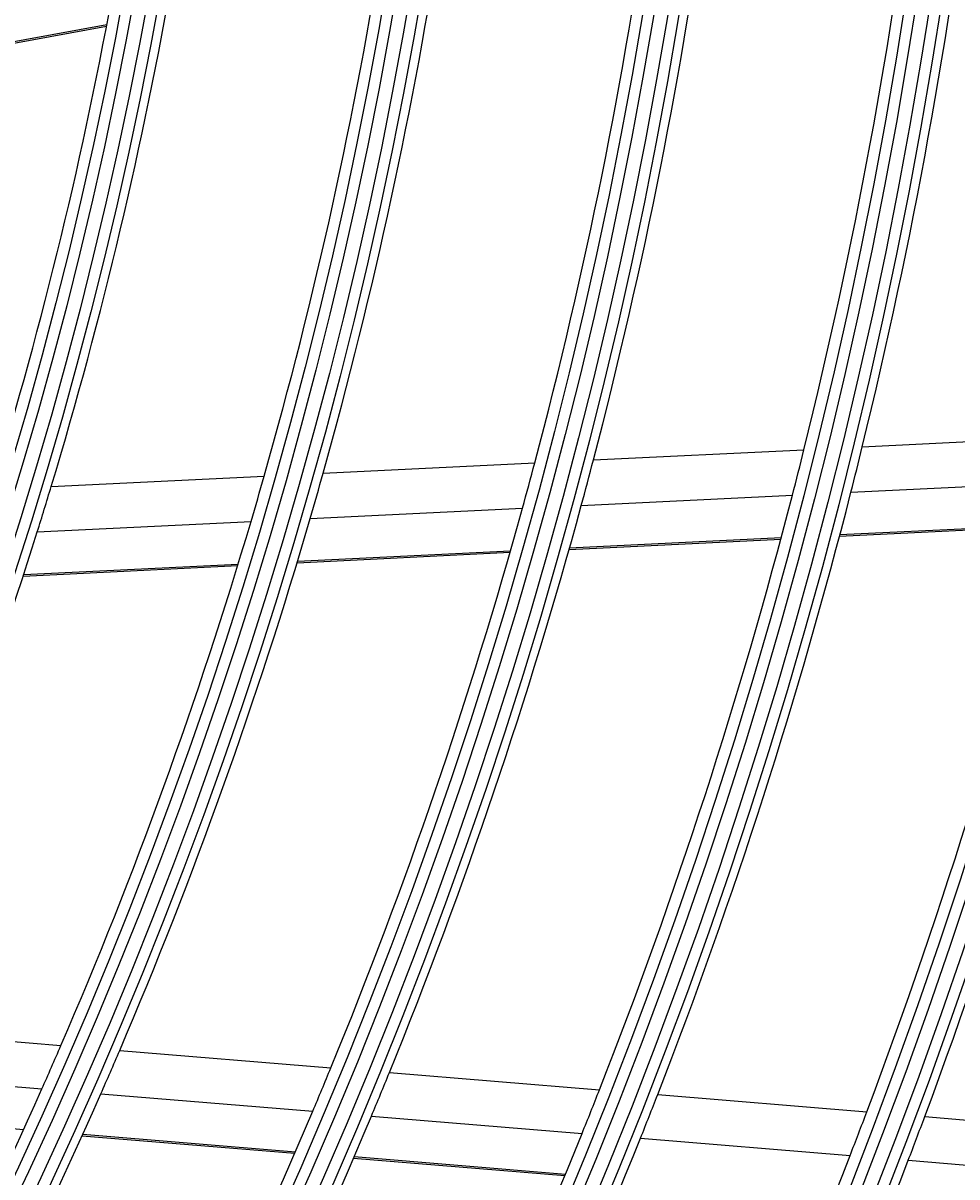
# Model space of a CAD drawing. Units: inches. Extents: x 1196 to 17229, y 573 to 6713.
# Drawn here: x 10906 to 10948, y 3400 to 3451 of the extents above; entities that cross this region are included whole.
import ezdxf

# ---------------------------------------------------------------- set-up
doc = ezdxf.new("R2010")
doc.units = ezdxf.units.IN
doc.header["$MEASUREMENT"] = 0
doc.layers.add('LG-Product', color=3, linetype='Continuous')
doc.styles.get("Standard").update_dxf_attribs({"font": 'arial.ttf'})
doc.dimstyles.get("Standard").update_dxf_attribs({"dimtxt": 0.18, "dimasz": 0.18, "dimexe": 0.18, "dimexo": 0.0625, "dimgap": 0.09, "dimtad": 0, "dimtih": 1, "dimtoh": 1, "dimdec": 4, "dimzin": 0, "dimdsep": 46, "dimtxsty": 'Standard', "dimcen": 0.09, "dimadec": 0, "dimazin": 0, "dimtfac": 1, "dimtdec": 4, "dimtofl": 0, "dimtmove": 0, "dimatfit": 3, "dimfxl": 1, "dimtolj": 1, "dimtzin": 0, "dimarcsym": 0})

# ---------------------------------------------------------------- blocks, each defined once
blk = doc.blocks.new('*D24')
at = {"color": 0, "lineweight": -2, "transparency": 16777216}
for p, q in [((11040.901, 3669.308), (10303.09, 3669.308)), ((10303.27, 3669.128), (10303.27, 3396.99)), ((10303.27, 3124.488), (10303.27, 3396.626)), ((10557.085, 3124.308), (10303.09, 3124.308))]:
    blk.add_line(p, q, dxfattribs=at)
at = {"color": 0, "transparency": 16777216}
for points in [[(10303.24, 3669.128), (10303.3, 3669.128), (10303.27, 3669.308)], [(10303.24, 3124.488), (10303.3, 3124.488), (10303.27, 3124.308)]]:
    blk.add_solid(points, dxfattribs=at)
at = {"layer": 'Defpoints', "color": 0, "transparency": 16777216}
for p in [(10303.27, 3669.308), (11040.964, 3669.308), (10557.147, 3124.308)]:
    blk.add_point(p, dxfattribs=at)
at = {"color": 0, "transparency": 16777216, "insert": (10303.27, 3396.808), "char_height": 0.18, "attachment_point": 5}
blk.add_mtext('\\A1;545.0000', dxfattribs=at)
blk = doc.blocks.new('*D30')
at = {"color": 0, "lineweight": -2, "transparency": 16777216}
for p, q in [((11074.633, 3669.246), (11074.633, 3022.459)), ((10383.633, 3546.415), (10383.633, 3022.459)), ((10383.813, 3022.639), (10728.53, 3022.639)), ((11074.453, 3022.639), (10729.737, 3022.639))]:
    blk.add_line(p, q, dxfattribs=at)
at = {"color": 0, "transparency": 16777216}
for points in [[(10383.813, 3022.669), (10383.813, 3022.609), (10383.633, 3022.639)], [(11074.453, 3022.669), (11074.453, 3022.609), (11074.633, 3022.639)]]:
    blk.add_solid(points, dxfattribs=at)
at = {"layer": 'Defpoints', "color": 0, "transparency": 16777216}
for p in [(11074.633, 3669.308), (10383.633, 3546.478), (11074.633, 3022.639)]:
    blk.add_point(p, dxfattribs=at)
at = {"color": 0, "transparency": 16777216, "insert": (10729.133, 3022.639), "char_height": 0.18, "attachment_point": 5}
blk.add_mtext('\\A1;691.0000', dxfattribs=at)

msp = doc.modelspace()

# ---------------------------------------------------------------- linework, layer by layer
at = {"layer": 'LG-Product'}
for p, q in [((10900.665193, 3449.593371), (10910.189584, 3451.323601)), ((10900.679891, 3449.663717), (10910.202825, 3451.393682)), ((10943.952748, 3432.535427), (10953.316492, 3432.992775)), ((10931.940364, 3431.948713), (10941.346152, 3432.408114)), ((10919.865555, 3431.358949), (10929.321091, 3431.820781)), ((10907.716155, 3430.765543), (10917.231205, 3431.230281)), ((10943.445782, 3430.508281), (10952.834045, 3430.966827)), ((10931.398727, 3429.919874), (10940.831986, 3430.380617)), ((10919.284807, 3429.3282), (10928.771359, 3429.791547)), ((10907.090897, 3428.732619), (10916.641279, 3429.199084)), ((10942.936178, 3428.544672), (10952.348911, 3429.004413)), ((10942.954077, 3428.612211), (10952.365885, 3429.071907)), ((10930.873405, 3428.022161), (10940.3331, 3428.484196)), ((10930.854352, 3427.954566), (10940.315017, 3428.416648)), ((10918.701123, 3427.360972), (10928.218607, 3427.825829)), ((10918.721485, 3427.428632), (10928.237953, 3427.893439)), ((10906.462204, 3426.763193), (10916.048152, 3427.231394)), ((10906.484227, 3426.830934), (10916.068938, 3427.299075)), ((10898.652943, 3406.573272), (10908.147251, 3405.792072)), ((10910.775858, 3405.575787), (10920.210782, 3404.799473)), ((10897.767685, 3404.639353), (10907.297248, 3403.855252)), ((10922.824345, 3404.584426), (10932.209629, 3403.812196)), ((10909.935013, 3403.638214), (10919.400885, 3402.859353)), ((10934.810544, 3403.59819), (10944.153875, 3402.829412)), ((10896.917985, 3402.833123), (10906.481803, 3402.046203)), ((10922.022526, 3402.643642), (10931.435221, 3401.869157)), ((10946.744045, 3402.616291), (10955.793377, 3401.871703)), ((10909.099548, 3401.764002), (10918.596285, 3400.982602)), ((10909.128567, 3401.828425), (10918.62429, 3401.047108)), ((10934.043319, 3401.65456), (10943.411117, 3400.883768)), ((10921.226284, 3400.766203), (10930.666325, 3399.989467)), ((10921.253997, 3400.830733), (10930.693071, 3400.054077)), ((10946.007722, 3400.670117), (10955.078453, 3399.923769))]:
    msp.add_line(p, q, dxfattribs=at)
for radius in [277.804748, 277.308609, 276.191391, 275.695252, 266.304748, 265.808609, 264.691391, 264.195252, 254.804748, 254.308609, 253.191391, 252.695252, 243.054748, 242.558609, 241.941391, 241.445252, 231.554748, 231.058609, 230.441391, 229.945252, 220.054748, 219.558609, 218.941391, 218.445252, 208.554748, 208.058609, 207.441391, 206.945252, 197.054748, 196.558609, 195.941391, 195.445252]:
    msp.add_circle((10718.633189, 3487.80835), radius, dxfattribs=at)
for radius, start, end in [(229.5, 346.03108953, 353.00889055), (232, 346.21699686, 353.2009435), (220.5, 345.32524758, 352.27959876), (218, 345.11832438, 352.06576513), (209, 344.33020927, 351.25117463), (206.5, 344.09841599, 351.01154639), (287.941391, 277.43986926, 353.34287957), (197.5, 343.21241579, 350.09538666), (195, 342.95087059, 349.82487227), (288.558609, 278.32593737, 352.36438557), (287.445252, 278.29348072, 351.70651928), (289.054748, 280.2527023, 349.7472977), (229.5, 345.50889055, 346.03108953), (232, 345.7009435, 346.21699686), (218, 344.56576513, 345.11832438), (220.5, 344.77959876, 345.32524758), (206.5, 343.51154639, 344.09841599), (209, 343.75117463, 344.33020927), (243.5, 339.52095888, 346.53134124), (197.5, 342.59538666, 343.21241579), (232, 338.71699686, 345.7009435), (241, 339.35298055, 346.35785805), (229.5, 338.53108953, 345.50889055), (218, 337.61832438, 344.56576513), (220.5, 337.82524758, 344.77959876), (206.5, 336.59841599, 343.51154639), (209, 336.83020927, 343.75117463), (197.5, 335.71241579, 342.59538666), (206.5, 336.01154639, 336.59841599), (209, 336.25117463, 336.83020927), (218, 337.06576513, 337.61832438), (220.5, 337.27959876, 337.82524758), (206.5, 329.09841599, 336.01154639), (229.5, 338.00889055, 338.53108953), (209, 329.33020927, 336.25117463), (232, 338.2009435, 338.71699686), (218, 330.11832438, 337.06576513), (241, 338.85785805, 339.35298055), (220.5, 330.32524758, 337.27959876), (243.5, 339.03134124, 339.52095888), (229.5, 331.03108953, 338.00889055), (232, 331.21699686, 338.2009435), (241, 331.85298055, 338.85785805), (243.5, 332.02095888, 339.03134124)]:
    msp.add_arc((10718.633189, 3487.80835), radius, start, end, dxfattribs=at)

# ---------------------------------------------------------------- dimensions: what is measured, and where the dimension line sits
dim = msp.add_linear_dim(base=(10303.269518, 3669.30835), p1=(10557.147408, 3124.30835), p2=(11040.963703, 3669.30835), angle=90, dimstyle='Standard')
dim.commit()
dim.dimension.update_dxf_attribs({"geometry": '*D24', "text_midpoint": (10303.269518, 3396.80835)})
dim = msp.add_linear_dim(base=(11074.633189, 3022.638993), p1=(10383.633189, 3546.477992), p2=(11074.633189, 3669.30835), dimstyle='Standard')
dim.commit()
dim.dimension.update_dxf_attribs({"geometry": '*D30', "text_midpoint": (10729.133189, 3022.638993)})

doc.saveas('drawing.dxf')
